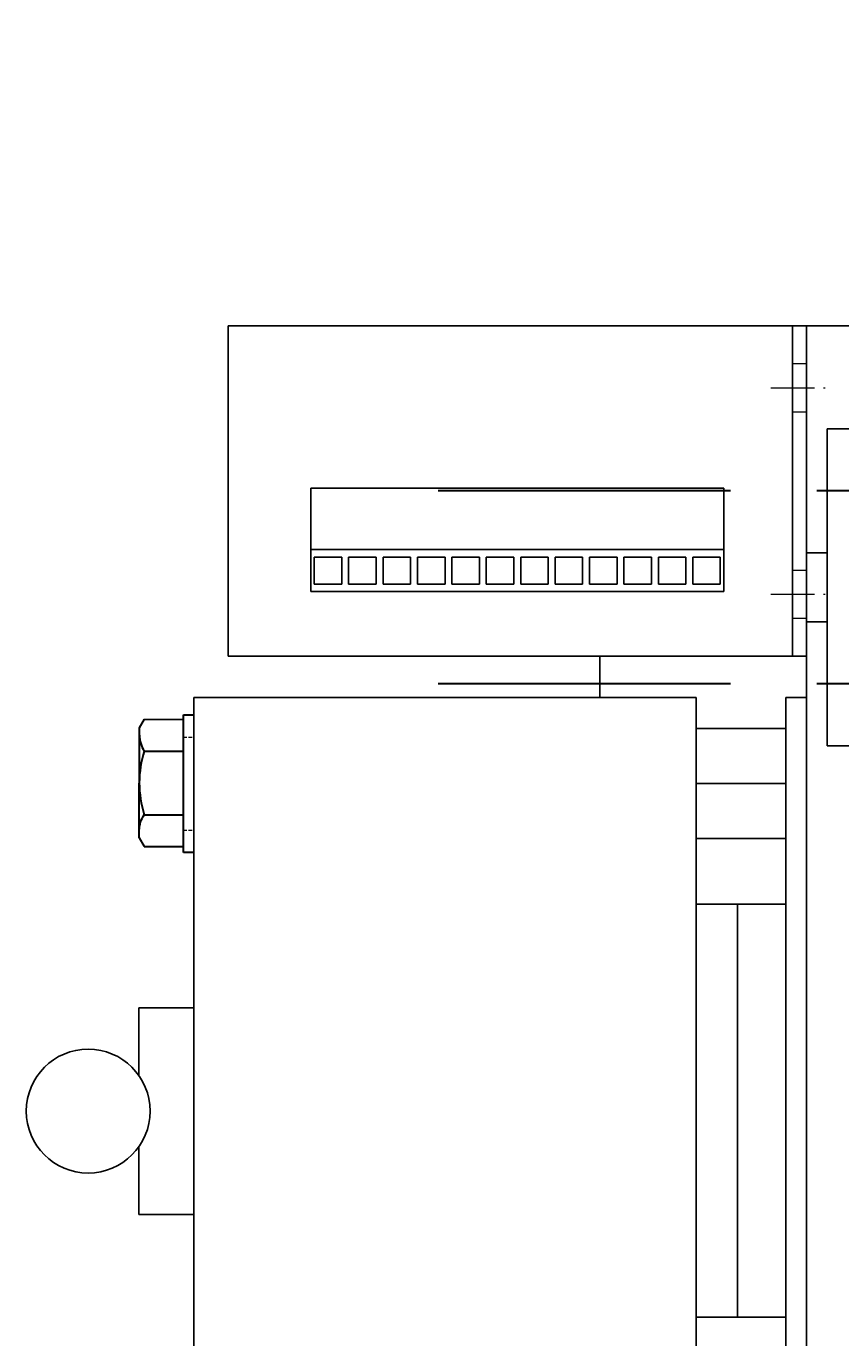
# Model space of a CAD drawing. Units: millimetres. Extents: x 5523 to 7675, y 4493 to 6015.
# Drawn here: x 6075 to 6193, y 4817 to 5007 of the extents above; entities that cross this region are included whole.
import ezdxf

# ---------------------------------------------------------------- set-up
doc = ezdxf.new("R2010")
doc.units = ezdxf.units.MM
doc.linetypes.add('CENTER', pattern=[10.16, 6.35, -1.27, 1.27, -1.27])
doc.linetypes.add('DASHED', pattern=[0.75, 0.5, -0.25])
for name, color, linetype, lineweight in [('10', 7, 'Continuous', 30), ('1粗实线0.2', 7, 'Continuous', 25), ('1轮廓实线层', 7, 'Continuous', 30), ('3中心线', 1, 'CENTER', 18)]:
    doc.layers.add(name, color=color, linetype=linetype, lineweight=lineweight)
doc.layers.add('2细线层', color=4, linetype='Continuous')
doc.layers.add('4虚线层', color=6, linetype='DASHED')
doc.styles.add('PC_TEXTSTYLE', font='isocp.shx', dxfattribs={"width": 0.8, "bigfont": 'hzfs.shx'})

# ---------------------------------------------------------------- blocks, each defined once
blk = doc.blocks.new('SW_CENTERMARKSYMBOL_4')
at = {"layer": '10', "color": 0}
for p, q in [((0, 5), (0, 13.5)), ((0, 0), (0, 2.5)), ((-5, 0), (-13.5, 0)), ((0, 0), (-2.5, 0)), ((0, 0), (0, -2.5)), ((0, 0), (2.5, 0)), ((5, 0), (13.5, 0)), ((0, -5), (0, -13.5))]:
    blk.add_line(p, q, dxfattribs=at)
blk = doc.blocks.new('SW_CENTERMARKSYMBOL_5')
at = {"layer": '10', "color": 0}
for p, q in [((0, 5), (0, 13.5)), ((0, 0), (0, 2.5)), ((-5, 0), (-13.5, 0)), ((0, 0), (-2.5, 0)), ((0, 0), (0, -2.5)), ((0, 0), (2.5, 0)), ((5, 0), (13.5, 0)), ((0, -5), (0, -13.5))]:
    blk.add_line(p, q, dxfattribs=at)

msp = doc.modelspace()

# ---------------------------------------------------------------- linework, layer by layer
at = {"layer": '1粗实线0.2'}
for p, q in [((6104.32, 4963.55), (6188.32, 4963.55)), ((6104.32, 4963.55), (6104.32, 4915.55)), ((6190.32, 4963.55), (6158.32, 4963.55)), ((6186.32, 4963.55), (6186.32, 4915.55)), ((6188.32, 4789.55), (6188.32, 4963.55)), ((6188.32, 4963.55), (6188.32, 4915.55)), ((6190.32, 4963.55), (6221.16, 4963.55)), ((6413.32, 4948.55), (6191.32, 4948.55)), ((6191.32, 4948.55), (6191.32, 4902.55)), ((6116.32, 4924.96), (6116.32, 4939.96)), ((6116.32, 4939.96), (6146.32, 4939.96)), ((6176.32, 4939.96), (6146.32, 4939.96)), ((6176.32, 4924.96), (6176.32, 4939.96)), ((6116.32, 4931.07), (6146.32, 4931.07)), ((6176.32, 4931.07), (6146.32, 4931.07)), ((6191.32, 4930.55), (6188.32, 4930.55)), ((6116.82, 4926), (6116.82, 4929.91)), ((6116.82, 4929.91), (6118.82, 4929.91)), ((6120.82, 4929.91), (6118.82, 4929.91)), ((6120.82, 4926), (6120.82, 4929.91)), ((6121.82, 4926), (6121.82, 4929.91)), ((6121.82, 4929.91), (6123.82, 4929.91)), ((6125.82, 4929.91), (6123.82, 4929.91)), ((6125.82, 4926), (6125.82, 4929.91)), ((6126.82, 4926), (6126.82, 4929.91)), ((6126.82, 4929.91), (6128.82, 4929.91)), ((6130.82, 4929.91), (6128.82, 4929.91)), ((6130.82, 4926), (6130.82, 4929.91)), ((6131.82, 4926), (6131.82, 4929.91)), ((6131.82, 4929.91), (6133.82, 4929.91)), ((6135.82, 4929.91), (6133.82, 4929.91)), ((6135.82, 4926), (6135.82, 4929.91)), ((6136.82, 4926), (6136.82, 4929.91)), ((6136.82, 4929.91), (6138.82, 4929.91)), ((6140.82, 4929.91), (6138.82, 4929.91)), ((6140.82, 4926), (6140.82, 4929.91)), ((6141.82, 4926), (6141.82, 4929.91)), ((6141.82, 4929.91), (6143.82, 4929.91)), ((6145.82, 4929.91), (6143.82, 4929.91)), ((6145.82, 4926), (6145.82, 4929.91)), ((6146.82, 4926), (6146.82, 4929.91)), ((6146.82, 4929.91), (6148.82, 4929.91)), ((6150.82, 4929.91), (6148.82, 4929.91)), ((6150.82, 4926), (6150.82, 4929.91)), ((6151.82, 4926), (6151.82, 4929.91)), ((6151.82, 4929.91), (6153.82, 4929.91)), ((6155.82, 4929.91), (6153.82, 4929.91)), ((6155.82, 4926), (6155.82, 4929.91)), ((6156.82, 4926), (6156.82, 4929.91)), ((6156.82, 4929.91), (6158.82, 4929.91)), ((6160.82, 4929.91), (6158.82, 4929.91)), ((6160.82, 4926), (6160.82, 4929.91)), ((6161.82, 4926), (6161.82, 4929.91)), ((6161.82, 4929.91), (6163.82, 4929.91)), ((6165.82, 4929.91), (6163.82, 4929.91)), ((6165.82, 4926), (6165.82, 4929.91)), ((6166.82, 4926), (6166.82, 4929.91)), ((6166.82, 4929.91), (6168.82, 4929.91)), ((6170.82, 4929.91), (6168.82, 4929.91)), ((6170.82, 4926), (6170.82, 4929.91)), ((6171.82, 4926), (6171.82, 4929.91)), ((6171.82, 4929.91), (6173.82, 4929.91)), ((6175.82, 4929.91), (6173.82, 4929.91)), ((6175.82, 4926), (6175.82, 4929.91)), ((6146.32, 4924.96), (6116.32, 4924.96)), ((6118.82, 4926), (6116.82, 4926)), ((6118.82, 4926), (6120.82, 4926)), ((6123.82, 4926), (6121.82, 4926)), ((6123.82, 4926), (6125.82, 4926)), ((6128.82, 4926), (6126.82, 4926)), ((6128.82, 4926), (6130.82, 4926)), ((6133.82, 4926), (6131.82, 4926)), ((6133.82, 4926), (6135.82, 4926)), ((6138.82, 4926), (6136.82, 4926)), ((6138.82, 4926), (6140.82, 4926)), ((6143.82, 4926), (6141.82, 4926)), ((6143.82, 4926), (6145.82, 4926)), ((6146.32, 4924.96), (6176.32, 4924.96)), ((6148.82, 4926), (6146.82, 4926)), ((6148.82, 4926), (6150.82, 4926)), ((6153.82, 4926), (6151.82, 4926)), ((6153.82, 4926), (6155.82, 4926)), ((6158.82, 4926), (6156.82, 4926)), ((6158.82, 4926), (6160.82, 4926)), ((6163.82, 4926), (6161.82, 4926)), ((6163.82, 4926), (6165.82, 4926)), ((6168.82, 4926), (6166.82, 4926)), ((6168.82, 4926), (6170.82, 4926)), ((6173.82, 4926), (6171.82, 4926)), ((6173.82, 4926), (6175.82, 4926)), ((6191.32, 4920.55), (6188.32, 4920.55)), ((6104.32, 4915.55), (6188.32, 4915.55)), ((6158.32, 4909.55), (6158.32, 4915.55)), ((6172.32, 4909.55), (6099.32, 4909.55)), ((6099.32, 4909.55), (6099.32, 4789.4)), ((6099.32, 4909.55), (6172.32, 4909.55)), ((6172.32, 4909.55), (6172.32, 4789.4)), ((6185.32, 4894.55), (6185.32, 4909.55)), ((6185.32, 4905.05), (6172.32, 4905.05)), ((6413.32, 4902.55), (6191.32, 4902.55)), ((6185.32, 4897.05), (6172.32, 4897.05)), ((6185.32, 4789.55), (6185.32, 4894.55)), ((6185.32, 4889.05), (6172.32, 4889.05)), ((6185.32, 4879.55), (6172.32, 4879.55)), ((6178.32, 4879.55), (6178.32, 4819.55)), ((6091.32, 4864.47), (6091.32, 4854.68)), ((6091.32, 4864.47), (6099.32, 4864.47)), ((6099.32, 4864.47), (6099.32, 4834.47)), ((6091.32, 4844.27), (6091.32, 4834.47)), ((6091.32, 4834.47), (6099.32, 4834.47)), ((6185.32, 4819.55), (6172.32, 4819.55))]:
    msp.add_line(p, q, dxfattribs=at)
msp.add_circle((6083.98, 4849.47), 9, dxfattribs=at)
msp.add_open_spline([(6188.32, 4909.55), (6185.32, 4909.55)], degree=1, dxfattribs=at)
at = {"layer": '1轮廓实线层', "lineweight": 30}
for p, q in [((6091.43, 4905.15), (6092.15, 4906.38)), ((6092.15, 4906.38), (6097.83, 4906.37)), ((6097.82, 4907.05), (6099.32, 4907.05)), ((6097.82, 4887.05), (6097.82, 4907.05)), ((6091.41, 4889.15), (6091.43, 4905.15)), ((6092.14, 4901.76), (6097.83, 4901.76)), ((6099.32, 4887.05), (6097.82, 4887.05))]:
    msp.add_line(p, q, dxfattribs=at)
at = {"layer": '1轮廓实线层'}
msp.add_line((6097.81, 4887.9), (6097.83, 4906.37), dxfattribs=at)
at = {"layer": '1轮廓实线层', "lineweight": 30, "extrusion": (1.58073e-19, 1.22465e-16, -1)}
for p, q in [((6092.13, 4892.53), (6097.81, 4892.52)), ((6091.41, 4889.15), (6092.12, 4887.91)), ((6092.12, 4887.91), (6097.81, 4887.9))]:
    msp.add_line(p, q, dxfattribs=at)
at = {"layer": '1轮廓实线层', "lineweight": 30}
for centre, radius, start, end in [((6095.52, 4904.07), 4.09, 179.926, 214.3103), ((6106.7, 4897.13), 15.29, 162.3381, 197.514)]:
    msp.add_arc(centre, radius, start, end, dxfattribs=at)
at = {"layer": '1轮廓实线层', "lineweight": 30, "extrusion": (1.58073e-19, 1.22465e-16, -1)}
msp.add_arc((-6095.5, 4890.21), 4.09, 0.074, 34.4582, dxfattribs=at)
at = {"layer": '3中心线'}
for p, q in [((6186.32, 4958.05), (6188.32, 4958.05)), ((6183.17, 4954.55), (6191.04, 4954.55)), ((6186.32, 4951.05), (6188.32, 4951.05)), ((6186.32, 4928.05), (6188.32, 4928.05)), ((6183.17, 4924.55), (6191.04, 4924.55)), ((6186.32, 4921.05), (6188.32, 4921.05))]:
    msp.add_line(p, q, dxfattribs=at)
at = {"layer": '4虚线层', "lineweight": 18}
for p, q in [((6097.82, 4903.8), (6099.32, 4903.8)), ((6097.82, 4890.3), (6099.32, 4890.3))]:
    msp.add_line(p, q, dxfattribs=at)

# ---------------------------------------------------------------- block references
at = {"layer": '3中心线', "xscale": 5, "yscale": 5, "zscale": 5, "rotation": 90}
for name, p in [('SW_CENTERMARKSYMBOL_5', (6202.32, 4939.55)), ('SW_CENTERMARKSYMBOL_4', (6202.32, 4911.55))]:
    msp.add_blockref(name, p, dxfattribs=at)

# ---------------------------------------------------------------- texts
at = {"layer": '2细线层', "style": 'PC_TEXTSTYLE'}
msp.add_text('TH_SUPERPART', height=1e-29, rotation=179.926, dxfattribs=at).set_placement((6097.82, 4897.14))

doc.saveas('drawing.dxf')
